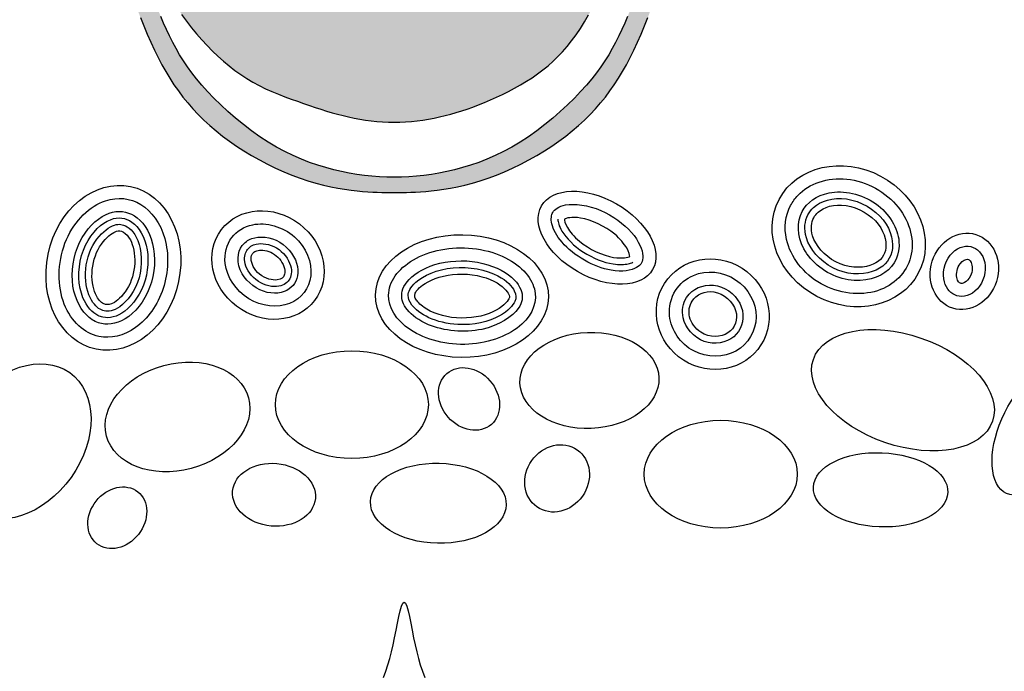
# Model space of a CAD drawing. Units: inches. Extents: x 782 to 14328, y -4038 to -362.
# Drawn here: x 13222 to 13270, y -3936 to -3904 of the extents above; entities that cross this region are included whole.
import ezdxf

# ---------------------------------------------------------------- set-up
doc = ezdxf.new("R2010")
doc.units = ezdxf.units.IN
doc.header["$MEASUREMENT"] = 0
doc.layers.add('LOGO', color=40, linetype='Continuous')
doc.layers.add('O', color=87, linetype='Continuous')

# ---------------------------------------------------------------- blocks, each defined once
blk = doc.blocks.new('OC_MR-01')
at = {"layer": 'LOGO'}
h = blk.add_hatch(color=256, dxfattribs=at)
h.dxf.hatch_style = 1
h.paths.add_polyline_path([(-5, 7.6195, 1), (5, 7.6195, 1)])
h.paths.add_polyline_path([(4.875, 7.6195, -1), (-4.875, 7.6195, -1)], flags=16)
h.paths.add_polyline_path([(4.8125, 7.6195, -1), (-4.8125, 7.6195, -1)], flags=0)
h.paths.add_polyline_path([(4.6875, 7.6195, -1), (-4.6875, 7.6195, -1)], flags=0)
h = blk.add_hatch(color=195, dxfattribs=at)
h.dxf.hatch_style = 1
h.paths.add_polyline_path([(0.9859, 9.4938), (0.9785, 9.5388), (0.9696, 9.5851), (0.9592, 9.6328), (0.9472, 9.6818), (0.9334, 9.732), (0.9177, 9.7833), (0.9001, 9.8359), (0.8805, 9.8895), (0.8587, 9.9441), (0.8347, 9.9998), (0.8084, 10.0566), (0.7799, 10.1146), (0.7492, 10.1742), (0.7161, 10.2354), (0.6808, 10.2983), (0.6431, 10.3631), (0.6032, 10.43), (0.561, 10.499), (0.5173, 10.5694), (0.4729, 10.6402), (0.4286, 10.7106), (0.3852, 10.7797), (0.3434, 10.8467), (0.3041, 10.9106), (0.2681, 10.9706), (0.236, 11.026), (0.2075, 11.0778), (0.1821, 11.1268), (0.1594, 11.1743), (0.1389, 11.2211), (0.1202, 11.2684), (0.1027, 11.3172), (0.086, 11.3687), (0.0698, 11.4232), (0.0538, 11.4787), (0.0381, 11.5328), (0.0226, 11.5828), (0.0073, 11.6262), (-0.0079, 11.6603), (-0.023, 11.6827), (-0.0381, 11.6908), (-0.0531, 11.6827), (-0.0682, 11.6603), (-0.0834, 11.6262), (-0.0987, 11.5828), (-0.1142, 11.5328), (-0.1299, 11.4787), (-0.1459, 11.4232), (-0.1621, 11.3687), (-0.1788, 11.3172), (-0.1963, 11.2684), (-0.215, 11.2211), (-0.2355, 11.1743), (-0.2582, 11.1268), (-0.2836, 11.0778), (-0.3121, 11.026), (-0.3442, 10.9706), (-0.3802, 10.9106), (-0.4195, 10.8467), (-0.4613, 10.7797), (-0.5047, 10.7106), (-0.5491, 10.6402), (-0.5934, 10.5694), (-0.6371, 10.499), (-0.6793, 10.43), (-0.7192, 10.3631), (-0.7569, 10.2983), (-0.7922, 10.2354), (-0.8253, 10.1742), (-0.8561, 10.1146), (-0.8846, 10.0566), (-0.9108, 9.9998), (-0.9348, 9.9441), (-0.9566, 9.8895), (-0.9762, 9.8359), (-0.9938, 9.7833), (-1.0095, 9.732), (-1.0233, 9.6818), (-1.0354, 9.6328), (-1.0458, 9.5851), (-1.0546, 9.5388), (-1.062, 9.4938), (-1.068, 9.4501), (-1.0728, 9.4078), (-1.0763, 9.3667), (-1.0789, 9.3267), (-1.0804, 9.288), (-1.0811, 9.2503), (-1.081, 9.2137), (-1.0801, 9.178), (-1.0786, 9.1433), (-1.0762, 9.1092), (-1.0729, 9.0756), (-1.0686, 9.0425), (-1.0633, 9.0095), (-1.0569, 8.9767), (-1.0492, 8.9437), (-1.0404, 8.9106), (-1.0304, 8.8774), (-1.0194, 8.8443), (-1.0075, 8.8115), (-0.9949, 8.7793), (-0.9817, 8.7477), (-0.9681, 8.7169), (-0.9541, 8.6872), (-0.94, 8.6587), (-0.9255, 8.6313), (-0.9106, 8.6049), (-0.8953, 8.5795), (-0.8793, 8.5548), (-0.8626, 8.531), (-0.8451, 8.5077), (-0.8266, 8.485), (-0.8072, 8.4628), (-0.7866, 8.441), (-0.765, 8.4197), (-0.7423, 8.3989), (-0.7185, 8.3785), (-0.6936, 8.3586), (-0.6676, 8.3391), (-0.6403, 8.3202), (-0.612, 8.3018), (-0.5826, 8.284), (-0.5525, 8.2669), (-0.5219, 8.2507), (-0.4909, 8.2354), (-0.4597, 8.2213), (-0.4286, 8.2085), (-0.3977, 8.197), (-0.3673, 8.1869), (-0.3375, 8.1783), (-0.3084, 8.1709), (-0.2803, 8.1646), (-0.2532, 8.1594), (-0.2273, 8.1552), (-0.2029, 8.1517), (-0.1799, 8.149), (-0.1585, 8.1469), (-0.1386, 8.1453), (-0.1199, 8.1442), (-0.1023, 8.1434), (-0.0855, 8.1429), (-0.0693, 8.1427), (-0.0536, 8.1426), (-0.0381, 8.1426), (-0.0225, 8.1426), (-0.0068, 8.1427), (0.0094, 8.1429), (0.0262, 8.1434), (0.0438, 8.1442), (0.0625, 8.1453), (0.0824, 8.1469), (0.1038, 8.149), (0.1267, 8.1517), (0.1512, 8.1552), (0.1771, 8.1594), (0.2042, 8.1646), (0.2323, 8.1709), (0.2614, 8.1783), (0.2912, 8.1869), (0.3216, 8.197), (0.3524, 8.2085), (0.3836, 8.2213), (0.4147, 8.2354), (0.4458, 8.2507), (0.4764, 8.2669), (0.5065, 8.284), (0.5359, 8.3018), (0.5642, 8.3202), (0.5914, 8.3391), (0.6175, 8.3586), (0.6424, 8.3785), (0.6662, 8.3989), (0.6889, 8.4197), (0.7105, 8.441), (0.731, 8.4628), (0.7505, 8.485), (0.769, 8.5077), (0.7865, 8.531), (0.8032, 8.5548), (0.8192, 8.5795), (0.8345, 8.6049), (0.8494, 8.6313), (0.8639, 8.6587), (0.878, 8.6872), (0.892, 8.7169), (0.9056, 8.7477), (0.9188, 8.7793), (0.9314, 8.8115), (0.9432, 8.8443), (0.9542, 8.8774), (0.9642, 8.9106), (0.9731, 8.9437), (0.9807, 8.9767), (0.9872, 9.0095), (0.9925, 9.0425), (0.9968, 9.0756), (1.0001, 9.1092), (1.0025, 9.1433), (1.004, 9.178), (1.0048, 9.2137), (1.005, 9.2503), (1.0043, 9.288), (1.0027, 9.3267), (1.0002, 9.3667), (0.9966, 9.4078), (0.9919, 9.4501)])
h.paths.add_polyline_path([(0.4964, 9.4573), (0.4971, 9.4749), (0.4975, 9.4932), (0.4977, 9.5123), (0.4977, 9.5322), (0.4975, 9.5531), (0.4969, 9.5751), (0.496, 9.5981), (0.4947, 9.6221), (0.4928, 9.6471), (0.4902, 9.673), (0.4869, 9.6998), (0.4827, 9.7275), (0.4777, 9.756), (0.4716, 9.7853), (0.4646, 9.8153), (0.4567, 9.8459), (0.4482, 9.877), (0.4389, 9.9086), (0.4292, 9.9405), (0.419, 9.9725), (0.4084, 10.0048), (0.3976, 10.0371), (0.3864, 10.0695), (0.3748, 10.1023), (0.3627, 10.1356), (0.3499, 10.1695), (0.3364, 10.2041), (0.3222, 10.2396), (0.307, 10.2761), (0.2909, 10.3137), (0.2741, 10.3521), (0.2569, 10.3909), (0.2394, 10.4297), (0.2221, 10.468), (0.205, 10.5056), (0.1886, 10.5421), (0.1731, 10.5769), (0.1586, 10.6099), (0.1452, 10.641), (0.1329, 10.6703), (0.1216, 10.698), (0.1112, 10.7241), (0.1018, 10.7488), (0.0932, 10.7721), (0.0855, 10.7942), (0.0785, 10.8152), (0.0723, 10.835), (0.0668, 10.8539), (0.062, 10.8717), (0.0579, 10.8886), (0.0544, 10.9046), (0.0514, 10.9198), (0.0491, 10.9342), (0.0472, 10.9478), (0.046, 10.9603), (0.0453, 10.9712), (0.0453, 10.9849), (0.0481, 10.9926), (0.0525, 10.9882), (0.0563, 10.9814), (0.0608, 10.9712), (0.066, 10.9582), (0.0717, 10.9428), (0.0778, 10.9258), (0.0842, 10.9077), (0.0908, 10.8891), (0.0975, 10.8704), (0.1043, 10.8523), (0.1111, 10.8346), (0.1181, 10.8172), (0.1254, 10.7998), (0.1332, 10.7823), (0.1415, 10.7644), (0.1504, 10.746), (0.16, 10.7269), (0.1705, 10.707), (0.1818, 10.6862), (0.1939, 10.6646), (0.2067, 10.6422), (0.2202, 10.6191), (0.2343, 10.5953), (0.2491, 10.5709), (0.2644, 10.5458), (0.2803, 10.5202), (0.2966, 10.4941), (0.3132, 10.4674), (0.33, 10.4403), (0.3467, 10.4127), (0.3635, 10.3847), (0.38, 10.3564), (0.3961, 10.3277), (0.4119, 10.2987), (0.4273, 10.2693), (0.4424, 10.2396), (0.4574, 10.2095), (0.4723, 10.179), (0.4873, 10.148), (0.5024, 10.1166), (0.5178, 10.0846), (0.5334, 10.0521), (0.5493, 10.0192), (0.5651, 9.9858), (0.5806, 9.952), (0.5958, 9.9178), (0.6104, 9.8834), (0.6242, 9.8487), (0.637, 9.8138), (0.6488, 9.7788), (0.6593, 9.7439), (0.6689, 9.7093), (0.6773, 9.6754), (0.6848, 9.6424), (0.6913, 9.6105), (0.6969, 9.5801), (0.7016, 9.5514), (0.7055, 9.5245), (0.7086, 9.4994), (0.7111, 9.4755), (0.7131, 9.4527), (0.7146, 9.4306), (0.7158, 9.409), (0.7168, 9.3874), (0.7177, 9.3656), (0.7184, 9.3434), (0.7191, 9.3207), (0.7195, 9.2977), (0.7195, 9.2745), (0.719, 9.251), (0.718, 9.2275), (0.7162, 9.204), (0.7136, 9.1807), (0.7102, 9.1575), (0.7059, 9.1346), (0.7008, 9.1123), (0.6951, 9.0905), (0.6889, 9.0696), (0.6822, 9.0496), (0.6752, 9.0306), (0.6678, 9.0129), (0.6604, 8.9965), (0.6528, 8.9815), (0.6451, 8.9677), (0.6375, 8.955), (0.63, 8.9436), (0.6227, 8.9331), (0.6124, 8.9195), (0.5991, 8.9038), (0.5872, 8.892), (0.5752, 8.8828), (0.562, 8.8755), (0.5466, 8.8696), (0.5294, 8.8663), (0.5097, 8.867), (0.4933, 8.8714), (0.4815, 8.8761), (0.4633, 8.8972), (0.4491, 8.9176), (0.4386, 8.9375), (0.4314, 8.9569), (0.427, 8.976), (0.4249, 8.995), (0.4249, 9.0139), (0.4265, 9.0329), (0.4293, 9.052), (0.4331, 9.0713), (0.4375, 9.0904), (0.4425, 9.1092), (0.4477, 9.1277), (0.4529, 9.1456), (0.4579, 9.1628), (0.4625, 9.1791), (0.4664, 9.1945), (0.4698, 9.209), (0.4726, 9.2229), (0.4751, 9.2363), (0.4771, 9.2493), (0.479, 9.2623), (0.4806, 9.2753), (0.4822, 9.2885), (0.4838, 9.3021), (0.4854, 9.3161), (0.4869, 9.3305), (0.4884, 9.3452), (0.4898, 9.3603), (0.4912, 9.3757), (0.4924, 9.3914), (0.4936, 9.4073), (0.4947, 9.4236), (0.4956, 9.4402)], flags=16)
h.paths.add_polyline_path([(-0.3759, 9.4629), (-0.3772, 9.4287), (-0.3804, 9.3959), (-0.3831, 9.3658), (-0.3848, 9.3383), (-0.3856, 9.313), (-0.3855, 9.2896), (-0.3848, 9.2677), (-0.3834, 9.2471), (-0.3814, 9.2273), (-0.3791, 9.208), (-0.3764, 9.1889), (-0.3733, 9.1701), (-0.3698, 9.1517), (-0.366, 9.1339), (-0.3617, 9.1166), (-0.357, 9.1002), (-0.3518, 9.0846), (-0.3462, 9.0701), (-0.3402, 9.0566), (-0.334, 9.0441), (-0.3281, 9.0325), (-0.3229, 9.0215), (-0.3186, 9.0111), (-0.3158, 9.0011), (-0.3142, 8.9861), (-0.3193, 8.9719), (-0.325, 8.9623), (-0.3326, 8.9529), (-0.3418, 8.944), (-0.3522, 8.9355), (-0.3636, 8.9277), (-0.3756, 8.9206), (-0.3879, 8.9146), (-0.4003, 8.9095), (-0.4126, 8.9055), (-0.4247, 8.9025), (-0.4366, 8.9004), (-0.4481, 8.8992), (-0.4646, 8.8986), (-0.4798, 8.9003), (-0.4943, 8.9031), (-0.5103, 8.9112), (-0.5208, 8.9223), (-0.5275, 8.9321), (-0.5338, 8.9444), (-0.5397, 8.9596), (-0.5453, 8.9779), (-0.5506, 8.9991), (-0.5556, 9.0233), (-0.5603, 9.0502), (-0.5646, 9.0797), (-0.5687, 9.1118), (-0.5724, 9.1463), (-0.5757, 9.183), (-0.5787, 9.222), (-0.5814, 9.2639), (-0.5836, 9.3094), (-0.5852, 9.3594), (-0.5864, 9.4145), (-0.5869, 9.4756), (-0.5867, 9.5433), (-0.5859, 9.6184), (-0.5094, 9.6057), (-0.4537, 9.5858), (-0.4156, 9.5601), (-0.392, 9.53), (-0.3798, 9.4972)], flags=16)
h.paths.add_polyline_path([(-0.4053, 9.6849), (-0.4647, 9.7046), (-0.5085, 9.7264), (-0.5387, 9.7496), (-0.5574, 9.774), (-0.5666, 9.7989), (-0.5685, 9.8238), (-0.5651, 9.8484), (-0.5585, 9.8721), (-0.5505, 9.8944), (-0.5416, 9.9155), (-0.5319, 9.9355), (-0.5216, 9.9543), (-0.5108, 9.9723), (-0.4997, 9.9894), (-0.4886, 10.0057), (-0.4774, 10.0214), (-0.4664, 10.0366), (-0.4556, 10.0509), (-0.4449, 10.0639), (-0.4342, 10.0754), (-0.4236, 10.0851), (-0.413, 10.0924), (-0.4023, 10.0972), (-0.3915, 10.0991), (-0.3807, 10.0977), (-0.3701, 10.0936), (-0.36, 10.087), (-0.3508, 10.0784), (-0.3428, 10.0682), (-0.3364, 10.0569), (-0.3319, 10.0448), (-0.3297, 10.0324), (-0.3299, 10.0201), (-0.3322, 10.0078), (-0.3364, 9.9953), (-0.3421, 9.9825), (-0.3488, 9.9692), (-0.3561, 9.9554), (-0.3637, 9.9408), (-0.3712, 9.9253), (-0.3783, 9.9086), (-0.3848, 9.89), (-0.3906, 9.8685), (-0.3956, 9.8432), (-0.3997, 9.8131), (-0.4027, 9.7773), (-0.4046, 9.7349)], flags=16)
h.paths.add_polyline_path([(0.7828, 9.6348), (0.7763, 9.665), (0.7694, 9.6955), (0.7621, 9.7262), (0.7545, 9.7571), (0.7464, 9.7879), (0.738, 9.8185), (0.7292, 9.8486), (0.7199, 9.8782), (0.7103, 9.9071), (0.7002, 9.9352), (0.6898, 9.9625), (0.679, 9.9891), (0.6679, 10.0153), (0.6567, 10.0411), (0.6452, 10.0666), (0.6336, 10.0921), (0.6219, 10.1175), (0.6102, 10.143), (0.5985, 10.1684), (0.587, 10.1933), (0.5759, 10.2174), (0.5652, 10.2406), (0.5551, 10.2623), (0.5456, 10.2824), (0.537, 10.3006), (0.5293, 10.3166), (0.5226, 10.3304), (0.5172, 10.3418), (0.5109, 10.3557), (0.5084, 10.3662), (0.5194, 10.3587), (0.5312, 10.3474), (0.5404, 10.3379), (0.5508, 10.3266), (0.562, 10.3136), (0.574, 10.2992), (0.5866, 10.2835), (0.5994, 10.2666), (0.6124, 10.2488), (0.6255, 10.23), (0.6386, 10.2105), (0.6516, 10.1902), (0.6644, 10.1694), (0.6768, 10.1482), (0.6889, 10.1267), (0.7005, 10.1048), (0.7116, 10.0828), (0.7223, 10.0605), (0.7328, 10.038), (0.743, 10.0153), (0.7531, 9.9922), (0.7631, 9.9689), (0.7732, 9.9454), (0.7832, 9.9215), (0.7933, 9.8972), (0.8034, 9.8725), (0.8135, 9.8472), (0.8235, 9.8212), (0.8335, 9.7944), (0.8434, 9.7668), (0.8531, 9.7382), (0.8626, 9.7087), (0.8719, 9.6783), (0.8809, 9.6473), (0.8895, 9.6161), (0.8975, 9.5848), (0.905, 9.5536), (0.9117, 9.523), (0.9178, 9.493), (0.923, 9.4639), (0.9274, 9.4358), (0.9312, 9.409), (0.9343, 9.3835), (0.9369, 9.3594), (0.939, 9.3368), (0.9407, 9.3159), (0.9421, 9.2969), (0.9433, 9.2797), (0.9442, 9.2641), (0.9449, 9.2497), (0.9453, 9.2363), (0.9456, 9.2235), (0.9456, 9.211), (0.9455, 9.1985), (0.9451, 9.1856), (0.9446, 9.172), (0.9439, 9.1578), (0.9429, 9.143), (0.9416, 9.1277), (0.94, 9.112), (0.938, 9.0958), (0.9356, 9.0792), (0.9328, 9.0624), (0.9295, 9.0453), (0.9256, 9.0279), (0.9212, 9.0101), (0.9163, 8.9917), (0.9107, 8.9726), (0.9046, 8.9528), (0.8978, 8.9321), (0.8903, 8.9105), (0.8822, 8.8878), (0.8733, 8.8643), (0.8639, 8.8402), (0.8538, 8.8155), (0.8432, 8.7907), (0.832, 8.7658), (0.8202, 8.7411), (0.8079, 8.7167), (0.7952, 8.6929), (0.7817, 8.6694), (0.7673, 8.6463), (0.7518, 8.6232), (0.735, 8.6), (0.7167, 8.5766), (0.6966, 8.5528), (0.6746, 8.5283), (0.6505, 8.5033), (0.6245, 8.4778), (0.5969, 8.4522), (0.568, 8.4269), (0.5379, 8.4023), (0.507, 8.3785), (0.4755, 8.356), (0.4437, 8.3352), (0.4118, 8.3162), (0.3799, 8.2991), (0.3481, 8.2837), (0.3164, 8.2699), (0.285, 8.2577), (0.2538, 8.247), (0.223, 8.2376), (0.1927, 8.2294), (0.1627, 8.2224), (0.1333, 8.2165), (0.1041, 8.2117), (0.0753, 8.2078), (0.0468, 8.2049), (0.0184, 8.2029), (-0.0099, 8.2017), (-0.0381, 8.2013), (-0.0663, 8.2017), (-0.0945, 8.2029), (-0.1229, 8.2049), (-0.1515, 8.2078), (-0.1803, 8.2117), (-0.2094, 8.2165), (-0.2389, 8.2224), (-0.2688, 8.2294), (-0.2992, 8.2376), (-0.33, 8.247), (-0.3611, 8.2577), (-0.3926, 8.2699), (-0.4242, 8.2837), (-0.456, 8.2991), (-0.4879, 8.3162), (-0.5198, 8.3352), (-0.5516, 8.356), (-0.5831, 8.3785), (-0.614, 8.4023), (-0.6441, 8.4269), (-0.673, 8.4522), (-0.7006, 8.4778), (-0.7266, 8.5033), (-0.7507, 8.5283), (-0.7727, 8.5528), (-0.7928, 8.5766), (-0.8111, 8.6), (-0.8279, 8.6232), (-0.8434, 8.6463), (-0.8578, 8.6694), (-0.8713, 8.6929), (-0.8841, 8.7167), (-0.8963, 8.7411), (-0.9081, 8.7658), (-0.9193, 8.7907), (-0.9299, 8.8155), (-0.94, 8.8402), (-0.9495, 8.8643), (-0.9583, 8.8878), (-0.9664, 8.9105), (-0.9739, 8.9321), (-0.9807, 8.9528), (-0.9868, 8.9726), (-0.9924, 8.9917), (-0.9973, 9.0101), (-1.0017, 9.0279), (-1.0056, 9.0453), (-1.0089, 9.0624), (-1.0117, 9.0791), (-1.0139, 9.0948), (-1.0152, 9.1086), (-1.0154, 9.1198), (-1.014, 9.1317), (-1.0083, 9.1293), (-1.0027, 9.1219), (-0.9953, 9.108), (-0.9861, 9.0886), (-0.9753, 9.0645), (-0.963, 9.0368), (-0.9495, 9.0065), (-0.9349, 8.9748), (-0.9193, 8.9425), (-0.9029, 8.9107), (-0.8859, 8.8803), (-0.8682, 8.8514), (-0.8501, 8.8238), (-0.8314, 8.7976), (-0.8122, 8.7725), (-0.7927, 8.7487), (-0.7728, 8.7259), (-0.7525, 8.7041), (-0.7319, 8.6832), (-0.7111, 8.6633), (-0.6898, 8.6444), (-0.6682, 8.6264), (-0.6462, 8.6093), (-0.6238, 8.5933), (-0.6009, 8.5784), (-0.5776, 8.5644), (-0.5537, 8.5515), (-0.5295, 8.5396), (-0.505, 8.5285), (-0.4805, 8.5183), (-0.456, 8.5087), (-0.4318, 8.4997), (-0.4079, 8.4912), (-0.3846, 8.4831), (-0.3618, 8.4753), (-0.3396, 8.4679), (-0.3178, 8.4608), (-0.2964, 8.4541), (-0.2752, 8.4478), (-0.2541, 8.4419), (-0.2331, 8.4365), (-0.2119, 8.4315), (-0.1906, 8.427), (-0.1691, 8.4231), (-0.1475, 8.4197), (-0.1258, 8.4168), (-0.1039, 8.4146), (-0.082, 8.4129), (-0.06, 8.4119), (-0.0381, 8.4116), (-0.0161, 8.4119), (0.0059, 8.4129), (0.0278, 8.4146), (0.0497, 8.4168), (0.0714, 8.4197), (0.093, 8.4231), (0.1145, 8.427), (0.1358, 8.4315), (0.157, 8.4365), (0.178, 8.442), (0.199, 8.448), (0.2201, 8.4545), (0.2413, 8.4617), (0.2628, 8.4695), (0.2846, 8.4778), (0.3069, 8.4868), (0.3296, 8.4965), (0.3526, 8.5068), (0.3758, 8.5178), (0.3991, 8.5294), (0.4222, 8.5415), (0.445, 8.5543), (0.4674, 8.5677), (0.4891, 8.5816), (0.5101, 8.5962), (0.5304, 8.6113), (0.55, 8.6273), (0.569, 8.6442), (0.5874, 8.662), (0.6054, 8.6809), (0.623, 8.7011), (0.6402, 8.7225), (0.657, 8.7454), (0.6735, 8.7696), (0.6895, 8.795), (0.7051, 8.8216), (0.72, 8.8492), (0.7344, 8.8777), (0.748, 8.907), (0.7608, 8.9372), (0.7728, 8.9679), (0.7838, 8.9991), (0.7939, 9.0308), (0.8029, 9.0626), (0.8107, 9.0946), (0.8174, 9.1266), (0.8227, 9.1584), (0.8267, 9.1899), (0.8292, 9.221), (0.8305, 9.2517), (0.8306, 9.282), (0.8296, 9.3121), (0.8278, 9.3419), (0.8252, 9.3714), (0.822, 9.4008), (0.8184, 9.43), (0.8143, 9.459), (0.81, 9.4881), (0.8052, 9.5171), (0.8002, 9.5463), (0.7947, 9.5755), (0.789, 9.605)], flags=16)
h.paths.add_polyline_path([(-0.6593, 9.4724), (-0.6595, 9.4415), (-0.6595, 9.4118), (-0.6594, 9.3831), (-0.6592, 9.3555), (-0.6587, 9.3287), (-0.658, 9.3028), (-0.6571, 9.2777), (-0.656, 9.2534), (-0.6546, 9.2297), (-0.6529, 9.2067), (-0.6509, 9.1845), (-0.6486, 9.1629), (-0.6461, 9.1419), (-0.6432, 9.1216), (-0.6401, 9.1019), (-0.6367, 9.0829), (-0.6332, 9.0645), (-0.63, 9.0469), (-0.6273, 9.0302), (-0.6254, 9.0143), (-0.6246, 8.9995), (-0.625, 8.9856), (-0.6271, 8.973), (-0.6309, 8.9615), (-0.6363, 8.9512), (-0.6431, 8.9422), (-0.6544, 8.9308), (-0.6722, 8.9203), (-0.6901, 8.9152), (-0.7058, 8.9161), (-0.7168, 8.9223), (-0.7242, 8.9286), (-0.7316, 8.9373), (-0.7392, 8.9485), (-0.747, 8.9624), (-0.7551, 8.9792), (-0.7634, 8.9988), (-0.7717, 9.021), (-0.7799, 9.0455), (-0.7878, 9.0723), (-0.7952, 9.1011), (-0.802, 9.1318), (-0.8079, 9.1641), (-0.813, 9.1979), (-0.8171, 9.2327), (-0.8205, 9.2678), (-0.8232, 9.3029), (-0.8253, 9.3373), (-0.8269, 9.3704), (-0.828, 9.4018), (-0.8288, 9.4309), (-0.8293, 9.4575), (-0.8293, 9.4829), (-0.8286, 9.5088), (-0.8269, 9.5367), (-0.8239, 9.5683), (-0.8194, 9.6053), (-0.8132, 9.6493), (-0.805, 9.7019), (-0.7561, 9.6942), (-0.7195, 9.6792), (-0.6934, 9.6581), (-0.6761, 9.6321), (-0.6657, 9.6026), (-0.6606, 9.5706), (-0.659, 9.5375), (-0.6591, 9.5044)], flags=16)
h.paths.add_polyline_path([(-0.6584, 9.7691), (-0.666, 9.7551), (-0.6783, 9.7466), (-0.6881, 9.7427), (-0.6987, 9.7408), (-0.7099, 9.7409), (-0.721, 9.7433), (-0.7317, 9.7478), (-0.7414, 9.7547), (-0.7497, 9.764), (-0.7563, 9.7758), (-0.761, 9.79), (-0.7639, 9.8063), (-0.7651, 9.8246), (-0.7646, 9.8448), (-0.7624, 9.8667), (-0.7586, 9.89), (-0.7532, 9.9148), (-0.7462, 9.9408), (-0.7374, 9.968), (-0.7266, 9.9966), (-0.7135, 10.0265), (-0.6979, 10.058), (-0.6795, 10.0909), (-0.6582, 10.1255), (-0.6336, 10.1617), (-0.6003, 10.136), (-0.5795, 10.1114), (-0.5691, 10.0878), (-0.5671, 10.0652), (-0.5714, 10.0435), (-0.5801, 10.0226), (-0.5911, 10.0025), (-0.6023, 9.9831), (-0.6122, 9.9644), (-0.6204, 9.9462), (-0.6272, 9.9287), (-0.6327, 9.9116), (-0.6371, 9.895), (-0.6405, 9.8789), (-0.6432, 9.8632), (-0.6453, 9.8478), (-0.6469, 9.8328), (-0.6484, 9.8183), (-0.65, 9.8045), (-0.652, 9.7916), (-0.6547, 9.7797)], flags=16)
h.paths.add_polyline_path([(-0.4845, 10.1202), (-0.5326, 10.1416), (-0.5643, 10.1653), (-0.5819, 10.1905), (-0.5878, 10.2166), (-0.5846, 10.243), (-0.5746, 10.269), (-0.5604, 10.2938), (-0.5443, 10.3169), (-0.5283, 10.3378), (-0.5129, 10.3562), (-0.4979, 10.3723), (-0.4834, 10.3861), (-0.4692, 10.3976), (-0.4553, 10.4069), (-0.4416, 10.414), (-0.4281, 10.4189), (-0.4149, 10.4218), (-0.4021, 10.4225), (-0.3902, 10.4212), (-0.3795, 10.418), (-0.3656, 10.4103), (-0.3584, 10.3974), (-0.3563, 10.387), (-0.3573, 10.3747), (-0.3617, 10.3594), (-0.37, 10.3394), (-0.3826, 10.3135), (-0.4, 10.28), (-0.4225, 10.2376), (-0.4505, 10.1848)], flags=16)
at = {"layer": 'LOGO', "color": 195}
for points in [[(-1.0075, 8.8115), (-0.9949, 8.7793), (-0.9817, 8.7477), (-0.9681, 8.7169), (-0.9541, 8.6872), (-0.94, 8.6587), (-0.9255, 8.6313), (-0.9106, 8.6049), (-0.8953, 8.5795), (-0.8793, 8.5548), (-0.8626, 8.531), (-0.8451, 8.5077), (-0.8266, 8.485), (-0.8072, 8.4628), (-0.7866, 8.441), (-0.765, 8.4197), (-0.7423, 8.3989), (-0.7185, 8.3785), (-0.6936, 8.3586), (-0.6676, 8.3391), (-0.6403, 8.3202), (-0.612, 8.3018), (-0.5826, 8.284), (-0.5525, 8.2669), (-0.5219, 8.2507), (-0.4909, 8.2354), (-0.4597, 8.2213), (-0.4286, 8.2085), (-0.3977, 8.197), (-0.3673, 8.1869), (-0.3375, 8.1783), (-0.3084, 8.1709), (-0.2803, 8.1646), (-0.2532, 8.1594), (-0.2273, 8.1552), (-0.2029, 8.1517), (-0.1799, 8.149), (-0.1585, 8.1469), (-0.1386, 8.1453), (-0.1199, 8.1442), (-0.1023, 8.1434), (-0.0855, 8.1429), (-0.0693, 8.1427), (-0.0536, 8.1426), (-0.0381, 8.1426), (-0.0225, 8.1426), (-0.0068, 8.1427), (0.0094, 8.1429), (0.0262, 8.1434), (0.0438, 8.1442), (0.0625, 8.1453), (0.0824, 8.1469), (0.1038, 8.149), (0.1267, 8.1517), (0.1512, 8.1552), (0.1771, 8.1594), (0.2042, 8.1646), (0.2323, 8.1709), (0.2614, 8.1783), (0.2912, 8.1869), (0.3216, 8.197), (0.3524, 8.2085), (0.3836, 8.2213), (0.4147, 8.2354), (0.4458, 8.2507), (0.4764, 8.2669), (0.5065, 8.284), (0.5359, 8.3018), (0.5642, 8.3202), (0.5914, 8.3391), (0.6175, 8.3586), (0.6424, 8.3785), (0.6662, 8.3989), (0.6889, 8.4197), (0.7105, 8.441), (0.731, 8.4628), (0.7505, 8.485), (0.769, 8.5077), (0.7865, 8.531), (0.8032, 8.5548), (0.8192, 8.5795), (0.8345, 8.6049), (0.8494, 8.6313), (0.8639, 8.6587), (0.878, 8.6872), (0.892, 8.7169), (0.9056, 8.7477), (0.9188, 8.7793), (0.9314, 8.8115)], [(-0.8501, 8.8238), (-0.8314, 8.7976), (-0.8122, 8.7725), (-0.7927, 8.7487), (-0.7728, 8.7259), (-0.7525, 8.7041), (-0.7319, 8.6832), (-0.7111, 8.6633), (-0.6898, 8.6444), (-0.6682, 8.6264), (-0.6462, 8.6093), (-0.6238, 8.5933), (-0.6009, 8.5784), (-0.5776, 8.5644), (-0.5537, 8.5515), (-0.5295, 8.5396), (-0.505, 8.5285), (-0.4805, 8.5183), (-0.456, 8.5087), (-0.4318, 8.4997), (-0.4079, 8.4912), (-0.3846, 8.4831), (-0.3618, 8.4753), (-0.3396, 8.4679), (-0.3178, 8.4608), (-0.2964, 8.4541), (-0.2752, 8.4478), (-0.2541, 8.4419), (-0.2331, 8.4365), (-0.2119, 8.4315), (-0.1906, 8.427), (-0.1691, 8.4231), (-0.1475, 8.4197), (-0.1258, 8.4168), (-0.1039, 8.4146), (-0.082, 8.4129), (-0.06, 8.4119), (-0.0381, 8.4116), (-0.0161, 8.4119), (0.0059, 8.4129), (0.0278, 8.4146), (0.0497, 8.4168), (0.0714, 8.4197), (0.093, 8.4231), (0.1145, 8.427), (0.1358, 8.4315), (0.157, 8.4365), (0.178, 8.442), (0.199, 8.448), (0.2201, 8.4545), (0.2413, 8.4617), (0.2628, 8.4695), (0.2846, 8.4778), (0.3069, 8.4868), (0.3296, 8.4965), (0.3526, 8.5068), (0.3758, 8.5178), (0.3991, 8.5294), (0.4222, 8.5415), (0.445, 8.5543), (0.4674, 8.5677), (0.4891, 8.5816), (0.5101, 8.5962), (0.5304, 8.6113), (0.55, 8.6273), (0.569, 8.6442), (0.5874, 8.662), (0.6054, 8.6809), (0.623, 8.7011), (0.6402, 8.7225), (0.657, 8.7454), (0.6735, 8.7696), (0.6895, 8.795), (0.7051, 8.8216)], [(0.8538, 8.8155), (0.8432, 8.7907), (0.832, 8.7658), (0.8202, 8.7411), (0.8079, 8.7167), (0.7952, 8.6929), (0.7817, 8.6694), (0.7673, 8.6463), (0.7518, 8.6232), (0.735, 8.6), (0.7167, 8.5766), (0.6966, 8.5528), (0.6746, 8.5283), (0.6505, 8.5033), (0.6245, 8.4778), (0.5969, 8.4522), (0.568, 8.4269), (0.5379, 8.4023), (0.507, 8.3785), (0.4755, 8.356), (0.4437, 8.3352), (0.4118, 8.3162), (0.3799, 8.2991), (0.3481, 8.2837), (0.3164, 8.2699), (0.285, 8.2577), (0.2538, 8.247), (0.223, 8.2376), (0.1927, 8.2294), (0.1627, 8.2224), (0.1333, 8.2165), (0.1041, 8.2117), (0.0753, 8.2078), (0.0468, 8.2049), (0.0184, 8.2029), (-0.0099, 8.2017), (-0.0381, 8.2013), (-0.0663, 8.2017), (-0.0945, 8.2029), (-0.1229, 8.2049), (-0.1515, 8.2078), (-0.1803, 8.2117), (-0.2094, 8.2165), (-0.2389, 8.2224), (-0.2688, 8.2294), (-0.2992, 8.2376), (-0.33, 8.247), (-0.3611, 8.2577), (-0.3926, 8.2699), (-0.4242, 8.2837), (-0.456, 8.2991), (-0.4879, 8.3162), (-0.5198, 8.3352), (-0.5516, 8.356), (-0.5831, 8.3785), (-0.614, 8.4023), (-0.6441, 8.4269), (-0.673, 8.4522), (-0.7006, 8.4778), (-0.7266, 8.5033), (-0.7507, 8.5283), (-0.7727, 8.5528), (-0.7928, 8.5766), (-0.8111, 8.6), (-0.8279, 8.6232), (-0.8434, 8.6463), (-0.8578, 8.6694), (-0.8713, 8.6929), (-0.8841, 8.7167), (-0.8963, 8.7411), (-0.9081, 8.7658), (-0.9193, 8.7907), (-0.9299, 8.8155)]]:
    blk.add_lwpolyline(points, dxfattribs=at)
at = {"layer": 'LOGO'}
blk.add_lwpolyline([(-0.0791, 6.288), (-0.07, 6.3122), (-0.0619, 6.3363), (-0.0547, 6.3607), (-0.0482, 6.3859), (-0.0421, 6.4124), (-0.0363, 6.4403), (-0.0307, 6.4687), (-0.0253, 6.4962), (-0.0201, 6.5216), (-0.0149, 6.5436), (-0.0099, 6.5608), (-0.0049, 6.5722), (0, 6.5762), (0.0049, 6.5722), (0.0099, 6.5608), (0.0149, 6.5436), (0.0201, 6.5216), (0.0253, 6.4962), (0.0307, 6.4687), (0.0363, 6.4403), (0.0421, 6.4124), (0.0482, 6.3859), (0.0547, 6.3607), (0.0619, 6.3363), (0.07, 6.3122), (0.0791, 6.288)], dxfattribs=at)
for radius in [5, 4.875]:
    blk.add_circle((0, 7.6195), radius, dxfattribs=at)
at = {"layer": 'LOGO', "color": 195}
for radius in [4.8125, 4.6875, 4.4375, 4.1875]:
    blk.add_circle((0, 7.6195), radius, dxfattribs=at)
at = {"layer": 'LOGO', "color": 30}
for radius in [4.75, 4.5625]:
    blk.add_circle((0, 7.6195), radius, dxfattribs=at)
for centre, major_axis, ratio in [((1.906, 7.3865), (-0.3423, 0.1181), 0.583439), ((0.7081, 7.4241), (-0.2654, -0.0101), 0.692221), ((-1.4652, 7.1909), (-0.1876, -0.263), 0.733423), ((-0.1996, 7.3315), (-0.2923, 0), 0.704887), ((-0.8658, 7.2844), (-0.2714, -0.0729), 0.72423), ((0.2483, 7.3532), (0.0851, -0.0972), 0.820719), ((2.4037, 7.2257), (-0.1019, -0.2342), 0.510973), ((1.2098, 7.0656), (-0.2923, 0), 0.704887), ((0.5846, 7.0495), (-0.077, -0.1093), 0.884653), ((1.8205, 7.0057), (-0.2568, 0.0102), 0.552025), ((-0.4971, 6.9868), (-0.158, 0.0142), 0.755724), ((0.1308, 6.9544), (-0.2593, 0.0061), 0.590281)]:
    blk.add_ellipse(centre, major_axis=major_axis, ratio=ratio, dxfattribs=at)
blk.add_ellipse((-1.0959, 6.8989), major_axis=(0.078, 0.0994), ratio=0.815449, start_param=-1.570796, end_param=4.712389, dxfattribs=at)
at = {"layer": 'O'}
for centre, major_axis, ratio in [((1.6988, 7.9754), (-0.266, 0.141), 0.864811), ((-1.1109, 7.8545), (-0.0656, -0.3111), 0.800403), ((0.7373, 7.9697), (-0.2123, 0.1215), 0.611263), ((-0.5201, 7.8651), (-0.1779, 0.1355), 0.884422), ((0.221, 7.7466), (-0.3303, 0.0042), 0.71053), ((2.1407, 7.8411), (-0.0443, -0.141), 0.869263), ((1.1793, 7.6774), (-0.1843, 0.1175), 0.953362)]:
    blk.add_ellipse(centre, major_axis=major_axis, ratio=ratio, dxfattribs=at)
for points, knots in [([(1.4769, 8.0929), (1.4568, 8.0549), (1.4508, 8.0092), (1.4759, 7.8971), (1.5256, 7.8316), (1.6605, 7.7553), (1.7432, 7.746), (1.8733, 7.7878), (1.9198, 7.8363), (1.951, 7.9556), (1.9347, 8.0278), (1.842, 8.1444), (1.7665, 8.1858), (1.6176, 8.2016), (1.5472, 8.1766), (1.4936, 8.1199), (1.4843, 8.1069), (1.4769, 8.0929)], [0, 0, 0, 0, 0.637161, 0.637161, 1.539138, 1.539138, 2.441115, 2.441115, 3.343093, 3.343093, 4.24507, 4.24507, 5.147047, 5.147047, 6.049025, 6.049025, 6.283185, 6.283185, 6.283185, 6.283185]), ([(-1.1662, 7.5923), (-1.1214, 7.5828), (-1.0713, 7.5937), (-0.9806, 7.6583), (-0.9415, 7.7124), (-0.9001, 7.8378), (-0.8981, 7.908), (-0.931, 8.0256), (-0.965, 8.0718), (-1.0463, 8.1216), (-1.0938, 8.1269), (-1.2, 8.0915), (-1.258, 8.0363), (-1.3221, 7.8888), (-1.3266, 7.7992), (-1.2798, 7.6588), (-1.2312, 7.6105), (-1.1733, 7.5939), (-1.1698, 7.5931), (-1.1662, 7.5923)], [0, 0, 0, 0, 0.716024, 0.716024, 1.432048, 1.432048, 2.148072, 2.148072, 2.864097, 2.864097, 3.580121, 3.580121, 4.462119, 4.462119, 5.344117, 5.344117, 6.226115, 6.226115, 6.283185, 6.283185, 6.283185, 6.283185]), ([(1.5211, 8.0695), (1.5005, 8.0306), (1.5001, 7.9782), (1.5551, 7.876), (1.6121, 7.8307), (1.7357, 7.7969), (1.7981, 7.8085), (1.8757, 7.8643), (1.895, 7.9061), (1.8867, 8.0051), (1.8542, 8.0625), (1.7485, 8.1377), (1.6784, 8.1524), (1.5749, 8.1312), (1.5394, 8.104), (1.5211, 8.0695)], [0, 0, 0, 0, 0.912304, 0.912304, 1.824609, 1.824609, 2.736913, 2.736913, 3.649217, 3.649217, 4.561521, 4.561521, 5.473826, 5.473826, 6.283185, 6.283185, 6.283185, 6.283185]), ([(0.5683, 8.0663), (0.5625, 8.0562), (0.56, 8.0425), (0.5695, 8.0022), (0.5824, 7.9768), (0.6469, 7.901), (0.7253, 7.8563), (0.834, 7.838), (0.8695, 7.8444), (0.9066, 7.8664), (0.913, 7.8778), (0.9114, 7.9228), (0.8975, 7.9571), (0.8396, 8.0232), (0.7968, 8.0541), (0.7025, 8.0948), (0.6512, 8.1013), (0.5897, 8.0897), (0.5753, 8.0785), (0.5683, 8.0663)], [0, 0, 0, 0, 0.518577, 0.518577, 1.037155, 1.037155, 2.111666, 2.111666, 2.807513, 2.807513, 3.50336, 3.50336, 4.199206, 4.199206, 4.895053, 4.895053, 5.660806, 5.660806, 6.283185, 6.283185, 6.283185, 6.283185]), ([(1.5432, 8.0578), (1.5306, 8.034), (1.527, 8.0029), (1.5496, 7.9271), (1.5883, 7.8809), (1.6886, 7.8283), (1.7469, 7.8256), (1.8309, 7.8542), (1.8547, 7.8814), (1.8716, 7.9494), (1.8624, 7.9959), (1.7988, 8.079), (1.7441, 8.11), (1.637, 8.1255), (1.591, 8.1099), (1.5555, 8.0769), (1.5484, 8.0677), (1.5432, 8.0578)], [0, 0, 0, 0, 0.704744, 0.704744, 1.586078, 1.586078, 2.467411, 2.467411, 3.348745, 3.348745, 4.230078, 4.230078, 5.111412, 5.111412, 5.992746, 5.992746, 6.283185, 6.283185, 6.283185, 6.283185]), ([(1.5653, 8.0461), (1.556, 8.0286), (1.5526, 8.0046), (1.5712, 7.9417), (1.6054, 7.9003), (1.6934, 7.8538), (1.7455, 7.8518), (1.8147, 7.8748), (1.832, 7.8946), (1.8455, 7.9469), (1.839, 7.9847), (1.7845, 8.0573), (1.7354, 8.0855), (1.6422, 8.1), (1.6029, 8.0861), (1.5751, 8.0612), (1.5694, 8.0538), (1.5653, 8.0461)], [0, 0, 0, 0, 0.702262, 0.702262, 1.58173, 1.58173, 2.461199, 2.461199, 3.340667, 3.340667, 4.220135, 4.220135, 5.099603, 5.099603, 5.979071, 5.979071, 6.283185, 6.283185, 6.283185, 6.283185]), ([(-1.1559, 7.6412), (-1.1248, 7.6347), (-1.0885, 7.6418), (-1.0155, 7.696), (-0.9819, 7.7441), (-0.949, 7.8557), (-0.9502, 7.9177), (-0.9826, 8.0131), (-1.0117, 8.0449), (-1.0713, 8.0738), (-1.1039, 8.0746), (-1.1769, 8.0408), (-1.2154, 8.0031), (-1.2643, 7.901), (-1.2736, 7.8382), (-1.257, 7.7307), (-1.232, 7.6879), (-1.1885, 7.6522), (-1.1725, 7.6447), (-1.1559, 7.6412)], [0, 0, 0, 0, 0.736217, 0.736217, 1.472434, 1.472434, 2.208651, 2.208651, 2.944869, 2.944869, 3.681086, 3.681086, 4.417303, 4.417303, 5.15352, 5.15352, 5.889737, 5.889737, 6.283185, 6.283185, 6.283185, 6.283185]), ([(-1.1507, 7.6657), (-1.127, 7.6607), (-1.0978, 7.6659), (-1.0357, 7.7123), (-1.0041, 7.7567), (-0.9744, 7.8584), (-0.9758, 7.9158), (-1.0061, 8.0039), (-1.0335, 8.0298), (-1.0848, 8.0498), (-1.1126, 8.0481), (-1.181, 8.0028), (-1.2164, 7.9571), (-1.2484, 7.8454), (-1.2452, 7.7835), (-1.2125, 7.7051), (-1.1906, 7.6827), (-1.1638, 7.6693), (-1.1574, 7.6671), (-1.1507, 7.6657)], [0, 0, 0, 0, 0.737521, 0.737521, 1.475042, 1.475042, 2.212563, 2.212563, 3.014355, 3.014355, 3.816147, 3.816147, 4.617938, 4.617938, 5.41973, 5.41973, 6.078427, 6.078427, 6.283185, 6.283185, 6.283185, 6.283185]), ([(-1.1456, 7.6901), (-1.1304, 7.6869), (-1.1109, 7.6891), (-1.0588, 7.7246), (-1.0268, 7.767), (-0.9989, 7.865), (-1.0024, 7.9221), (-1.0322, 7.9953), (-1.0533, 8.0117), (-1.0869, 8.0228), (-1.1004, 8.0227), (-1.1436, 7.9997), (-1.1705, 7.9745), (-1.2088, 7.9049), (-1.2188, 7.8604), (-1.2165, 7.7784), (-1.2042, 7.7436), (-1.1741, 7.7014), (-1.1599, 7.6932), (-1.1456, 7.6901)], [0, 0, 0, 0, 0.69165, 0.69165, 1.482675, 1.482675, 2.2737, 2.2737, 3.064726, 3.064726, 3.711847, 3.711847, 4.358968, 4.358968, 5.006089, 5.006089, 5.65321, 5.65321, 6.283185, 6.283185, 6.283185, 6.283185]), ([(-0.6582, 7.9702), (-0.6784, 7.9437), (-0.6879, 7.9086), (-0.6774, 7.8205), (-0.6427, 7.7668), (-0.544, 7.7059), (-0.483, 7.7001), (-0.3924, 7.7362), (-0.3621, 7.7758), (-0.3509, 7.8741), (-0.3742, 7.9334), (-0.4638, 8.0128), (-0.5274, 8.0301), (-0.6117, 8.0123), (-0.6396, 7.9947), (-0.6582, 7.9702)], [0, 0, 0, 0, 0.70863, 0.70863, 1.681107, 1.681107, 2.653583, 2.653583, 3.626059, 3.626059, 4.628628, 4.628628, 5.631198, 5.631198, 6.283185, 6.283185, 6.283185, 6.283185]), ([(0.5873, 8.0407), (0.5874, 8.0344), (0.5886, 8.029), (0.5934, 8.0139), (0.5973, 8.0048), (0.6192, 7.9682), (0.6487, 7.9377), (0.7211, 7.8915), (0.7623, 7.8749), (0.8227, 7.8657), (0.8423, 7.8672), (0.8632, 7.8717), (0.8678, 7.8727), (0.8745, 7.8764)], [0.34986, 0.34986, 0.34986, 0.34986, 0.587869, 0.587869, 0.825878, 0.825878, 1.478441, 1.478441, 2.131003, 2.131003, 2.560507, 2.560507, 2.791733, 2.791733, 2.791733, 2.791733]), ([(0.8622, 7.8982), (0.8621, 7.9024), (0.8599, 7.9145), (0.8412, 7.9464), (0.8253, 7.9655), (0.7676, 8.0141), (0.7152, 8.0382), (0.6409, 8.0505), (0.6176, 8.0441), (0.6123, 8.0412)], [3.491452, 3.491452, 3.491452, 3.491452, 3.95704, 3.95704, 4.422627, 4.422627, 5.258513, 5.258513, 5.933326, 5.933326, 5.933326, 5.933326]), ([(0.6123, 8.0412), (0.6124, 8.037), (0.6147, 8.0249), (0.6333, 7.993), (0.6492, 7.9739), (0.7069, 7.9253), (0.7593, 7.9011), (0.8336, 7.8889), (0.8569, 7.8953), (0.8622, 7.8982)], [0.34986, 0.34986, 0.34986, 0.34986, 0.815447, 0.815447, 1.281035, 1.281035, 2.11692, 2.11692, 2.791733, 2.791733, 2.791733, 2.791733]), ([(-1.1404, 7.7146), (-1.1326, 7.713), (-1.1233, 7.7129), (-1.0907, 7.7318), (-1.0691, 7.7536), (-1.0369, 7.8134), (-1.0285, 7.8499), (-1.0296, 7.9208), (-1.0392, 7.951), (-1.0607, 7.9852), (-1.07, 7.991), (-1.0902, 7.9974), (-1.0924, 7.9983), (-1.1247, 7.9818), (-1.1464, 7.9628), (-1.1804, 7.9073), (-1.191, 7.8702), (-1.194, 7.7992), (-1.1856, 7.7671), (-1.1646, 7.7277), (-1.1541, 7.7198), (-1.1447, 7.7157), (-1.1426, 7.7151), (-1.1404, 7.7146)], [0, 0, 0, 0, 0.615107, 0.615107, 1.230215, 1.230215, 1.845322, 1.845322, 2.46043, 2.46043, 3.075537, 3.075537, 3.690645, 3.690645, 4.305752, 4.305752, 4.920859, 4.920859, 5.535967, 5.535967, 6.120333, 6.120333, 6.283185, 6.283185, 6.283185, 6.283185]), ([(-0.6184, 7.9399), (-0.6375, 7.9149), (-0.6417, 7.8732), (-0.5994, 7.7979), (-0.5609, 7.7693), (-0.4848, 7.7521), (-0.451, 7.7621), (-0.4113, 7.798), (-0.4012, 7.8254), (-0.4135, 7.8931), (-0.4394, 7.9312), (-0.5112, 7.9739), (-0.5534, 7.977), (-0.5976, 7.9606), (-0.6097, 7.9514), (-0.6184, 7.9399)], [0, 0, 0, 0, 1.116779, 1.116779, 2.047924, 2.047924, 2.979069, 2.979069, 3.910214, 3.910214, 4.841359, 4.841359, 5.772504, 5.772504, 6.283185, 6.283185, 6.283185, 6.283185]), ([(-0.5985, 7.9248), (-0.6064, 7.9145), (-0.6113, 7.898), (-0.6056, 7.8561), (-0.5907, 7.8289), (-0.5416, 7.7899), (-0.511, 7.7809), (-0.4643, 7.7849), (-0.4488, 7.7947), (-0.431, 7.8208), (-0.4269, 7.8396), (-0.4411, 7.887), (-0.4617, 7.9151), (-0.513, 7.9462), (-0.5444, 7.95), (-0.5809, 7.9418), (-0.5913, 7.9343), (-0.5985, 7.9248)], [0, 0, 0, 0, 0.723707, 0.723707, 1.545703, 1.545703, 2.367698, 2.367698, 3.189694, 3.189694, 4.01169, 4.01169, 4.833685, 4.833685, 5.655681, 5.655681, 6.283185, 6.283185, 6.283185, 6.283185]), ([(-0.0593, 7.7501), (-0.0599, 7.7045), (-0.0324, 7.6551), (0.081, 7.5797), (0.1652, 7.558), (0.3282, 7.5669), (0.4047, 7.5975), (0.4948, 7.6808), (0.5094, 7.7284), (0.4858, 7.8202), (0.4426, 7.8688), (0.3077, 7.9294), (0.2187, 7.9391), (0.0624, 7.9087), (-0.0024, 7.8689), (-0.0509, 7.8), (-0.059, 7.7749), (-0.0593, 7.7501)], [0, 0, 0, 0, 0.832942, 0.832942, 1.665884, 1.665884, 2.498827, 2.498827, 3.331769, 3.331769, 4.164711, 4.164711, 4.997653, 4.997653, 5.830596, 5.830596, 6.283185, 6.283185, 6.283185, 6.283185]), ([(2.1114, 7.7478), (2.1356, 7.7402), (2.1668, 7.7482), (2.2141, 7.7994), (2.2258, 7.8415), (2.2118, 7.9084), (2.1898, 7.9302), (2.1401, 7.9413), (2.1085, 7.9305), (2.0639, 7.8752), (2.0552, 7.8325), (2.0722, 7.7728), (2.0906, 7.7544), (2.1114, 7.7478)], [0, 0, 0, 0, 1.072098, 1.072098, 2.144196, 2.144196, 3.216294, 3.216294, 4.288392, 4.288392, 5.36049, 5.36049, 6.283185, 6.283185, 6.283185, 6.283185]), ([(-0.5786, 7.9097), (-0.5812, 7.9063), (-0.5845, 7.8987), (-0.5842, 7.8728), (-0.5738, 7.8482), (-0.5309, 7.8125), (-0.5026, 7.8056), (-0.4677, 7.8111), (-0.4618, 7.8174), (-0.454, 7.836), (-0.453, 7.8527), (-0.4783, 7.8937), (-0.4968, 7.9101), (-0.5373, 7.924), (-0.5574, 7.9226), (-0.5725, 7.9163), (-0.5756, 7.9136), (-0.5786, 7.9097)], [0, 0, 0, 0, 0.598858, 0.598858, 1.521709, 1.521709, 2.44456, 2.44456, 3.367411, 3.367411, 4.290262, 4.290262, 5.054543, 5.054543, 5.818825, 5.818825, 6.283185, 6.283185, 6.283185, 6.283185]), ([(-0.0093, 7.7495), (-0.0095, 7.733), (-0.0042, 7.7151), (0.0284, 7.6741), (0.0565, 7.6525), (0.1515, 7.6126), (0.2304, 7.6052), (0.3641, 7.6335), (0.4152, 7.6684), (0.4525, 7.7233), (0.4548, 7.742), (0.4424, 7.7855), (0.4231, 7.8133), (0.3489, 7.8603), (0.2954, 7.8774), (0.1837, 7.884), (0.1263, 7.8734), (0.0394, 7.834), (0.0114, 7.8061), (-0.0067, 7.7709), (-0.0092, 7.7601), (-0.0093, 7.7495)], [0, 0, 0, 0, 0.526193, 0.526193, 1.052386, 1.052386, 1.877599, 1.877599, 2.702811, 2.702811, 3.351071, 3.351071, 3.99933, 3.99933, 4.647589, 4.647589, 5.295849, 5.295849, 5.944108, 5.944108, 6.283185, 6.283185, 6.283185, 6.283185]), ([(2.1264, 7.7955), (2.1294, 7.7946), (2.1336, 7.7941), (2.1486, 7.8017), (2.1583, 7.8108), (2.1727, 7.841), (2.1719, 7.8632), (2.1615, 7.8857), (2.1573, 7.8869), (2.147, 7.8876), (2.1348, 7.8842), (2.1133, 7.8559), (2.1084, 7.8326), (2.115, 7.8019), (2.122, 7.797), (2.1262, 7.7956), (2.1263, 7.7955), (2.1264, 7.7955)], [0, 0, 0, 0, 0.704976, 0.704976, 1.409952, 1.409952, 2.380316, 2.380316, 3.350679, 3.350679, 4.321043, 4.321043, 5.291407, 5.291407, 6.261771, 6.261771, 6.283185, 6.283185, 6.283185, 6.283185]), ([(0.0157, 7.7492), (0.0156, 7.7388), (0.0179, 7.7282), (0.0421, 7.6964), (0.0642, 7.678), (0.1257, 7.6494), (0.1651, 7.6401), (0.2652, 7.6344), (0.3247, 7.6484), (0.3979, 7.6894), (0.4164, 7.7117), (0.4294, 7.741), (0.429, 7.7495), (0.4131, 7.7825), (0.3935, 7.8055), (0.3143, 7.8469), (0.2485, 7.8606), (0.126, 7.8489), (0.0725, 7.825), (0.0212, 7.7785), (0.0159, 7.7625), (0.0157, 7.7492)], [0, 0, 0, 0, 0.504126, 0.504126, 1.008253, 1.008253, 1.512379, 1.512379, 2.250886, 2.250886, 2.862952, 2.862952, 3.475018, 3.475018, 4.087085, 4.087085, 4.85925, 4.85925, 5.631415, 5.631415, 6.283185, 6.283185, 6.283185, 6.283185]), ([(0.0407, 7.7489), (0.0406, 7.7438), (0.0405, 7.7421), (0.0499, 7.7266), (0.06, 7.7146), (0.1038, 7.6837), (0.1498, 7.6671), (0.251, 7.6593), (0.3027, 7.6692), (0.3754, 7.7024), (0.3952, 7.7264), (0.4042, 7.745), (0.4045, 7.7446), (0.39, 7.7706), (0.3682, 7.7941), (0.2889, 7.8261), (0.2346, 7.8349), (0.1375, 7.8241), (0.0945, 7.8062), (0.0509, 7.7742), (0.0438, 7.7618), (0.041, 7.7531), (0.0407, 7.7512), (0.0407, 7.7489)], [0, 0, 0, 0, 0.401645, 0.401645, 0.80329, 0.80329, 1.482508, 1.482508, 2.161726, 2.161726, 2.840944, 2.840944, 3.520163, 3.520163, 4.199381, 4.199381, 4.878599, 4.878599, 5.541, 5.541, 6.069965, 6.069965, 6.283185, 6.283185, 6.283185, 6.283185]), ([(1.0372, 7.768), (1.0192, 7.7398), (1.011, 7.7054), (1.0198, 7.6167), (1.0558, 7.5635), (1.1578, 7.5096), (1.2211, 7.5101), (1.3149, 7.5627), (1.3447, 7.6134), (1.3453, 7.7214), (1.315, 7.7775), (1.2187, 7.8411), (1.155, 7.847), (1.077, 7.8134), (1.0532, 7.7932), (1.0372, 7.768)], [0, 0, 0, 0, 0.643027, 0.643027, 1.656116, 1.656116, 2.669206, 2.669206, 3.682295, 3.682295, 4.695384, 4.695384, 5.708473, 5.708473, 6.283185, 6.283185, 6.283185, 6.283185]), ([(1.0793, 7.7411), (1.0653, 7.719), (1.0601, 7.6911), (1.0746, 7.6246), (1.1067, 7.5878), (1.1868, 7.559), (1.2312, 7.5674), (1.2874, 7.6145), (1.3007, 7.6526), (1.2843, 7.7296), (1.2525, 7.7665), (1.1724, 7.7957), (1.128, 7.7876), (1.0917, 7.7575), (1.0849, 7.7497), (1.0793, 7.7411)], [0, 0, 0, 0, 0.758485, 0.758485, 1.80398, 1.80398, 2.849475, 2.849475, 3.89497, 3.89497, 4.940466, 4.940466, 5.985961, 5.985961, 6.283185, 6.283185, 6.283185, 6.283185]), ([(1.1004, 7.7277), (1.0898, 7.7109), (1.0858, 7.6884), (1.0962, 7.6454), (1.1124, 7.6223), (1.1665, 7.5858), (1.211, 7.5879), (1.2638, 7.6234), (1.2764, 7.6575), (1.2573, 7.7245), (1.2213, 7.7576), (1.1488, 7.7673), (1.116, 7.7521), (1.1004, 7.7277)], [0, 0, 0, 0, 0.777507, 0.777507, 1.555014, 1.555014, 2.755713, 2.755713, 3.956411, 3.956411, 5.15711, 5.15711, 6.283185, 6.283185, 6.283185, 6.283185])]:
    blk.add_open_spline(points, degree=3, knots=knots, dxfattribs=at)

msp = doc.modelspace()

# ---------------------------------------------------------------- block references
at = {"layer": 'O', "xscale": 12.74999999999999, "yscale": 12.74999999999999, "zscale": 12.74999999999999}
msp.add_blockref('OC_MR-01', (13240.434, -4016.353), dxfattribs=at)

doc.saveas('drawing.dxf')
